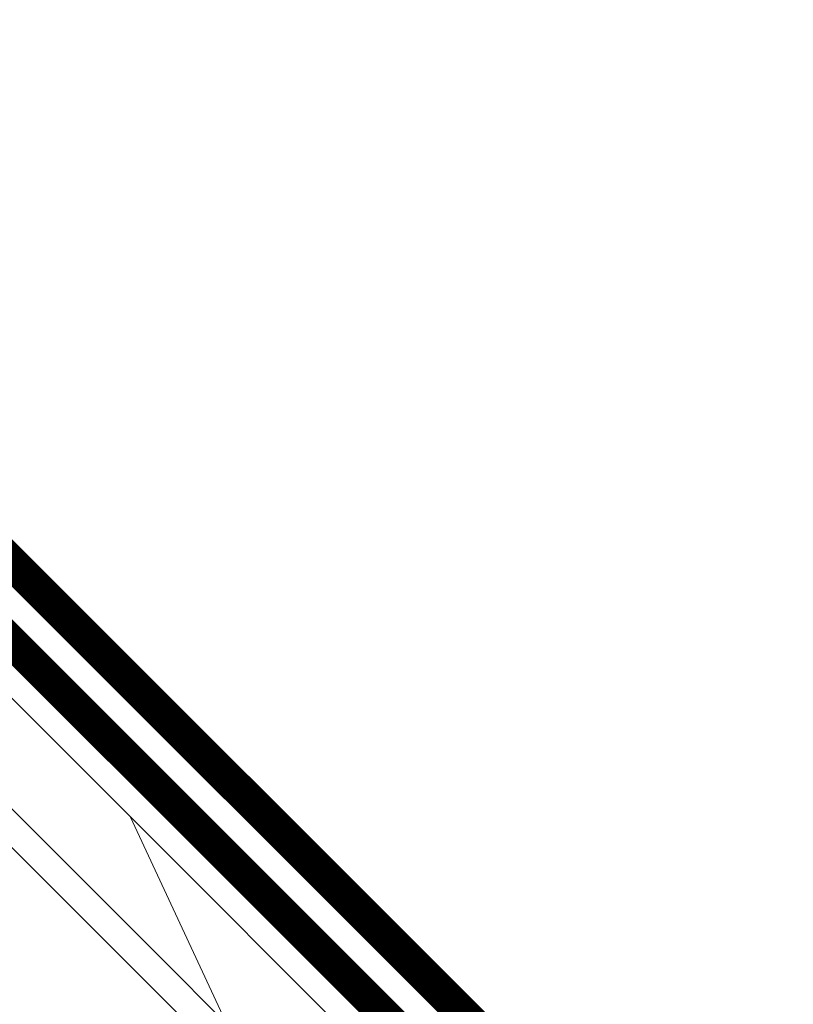
# Model space of a CAD drawing. Units: millimetres. Extents: x 49019 to 141443, y 4293 to 36330.
# Drawn here: x 124699 to 124817, y 16068 to 16219 of the extents above; entities that cross this region are included whole.
import ezdxf
from ezdxf import colors
from ezdxf.entities.mleader import LeaderData, LeaderLine
from ezdxf.math import Vec2, Vec3

# ---------------------------------------------------------------- set-up
doc = ezdxf.new("R2010")
doc.units = ezdxf.units.MM
doc.linetypes.add('штриховая 50', pattern=[1, 0.5, -0.5])
for name, color, linetype, lineweight in [('-Периметр', 40, 'Continuous', 40), ('01 OT', 1, 'Continuous', 0), ('TN-ГИДРОИЗОЛЯЦИЯ БИТУМАЯ ВЕРХНЯЯ', 32, 'Continuous', 15), ('TN-ДЕРЕВО', 54, 'Continuous', 30), ('TN-РАЗМЕРЫ', 184, 'Continuous', 15), ('ТН_Гидроизоляция', 5, 'Continuous', 15)]:
    doc.layers.add(name, color=color, linetype=linetype, lineweight=lineweight)
doc.layers.add('TN-АННОТАЦИИ', color=7, linetype='Continuous', lineweight=20, true_color=0x000000)
doc.styles.add('TN-Текст', font='arial.ttf')
doc.styles.add('Размерный', font='arial.ttf')
doc.dimstyles.new('Размер аннотативный', dxfattribs={"dimtxt": 2.5, "dimasz": 2, "dimexe": 2, "dimexo": 1, "dimgap": 1, "dimtad": 1, "dimdec": 0, "dimrnd": 10, "dimdsep": 46, "dimtxsty": 'Размерный', "dimblk": 'ARCHTICK', "dimcen": 2, "dimdle": 2, "dimclrd": 256, "dimclre": 256, "dimclrt": 256, "dimadec": 1, "dimazin": 0, "dimtfac": 1, "dimtdec": 0, "dimtmove": 1, "dimatfit": 0, "dimldrblk": 'NONE', "dimfxl": 1, "dimlwd": -1, "dimlwe": -1, "dimarcsym": 0})

# ---------------------------------------------------------------- blocks, each defined once
blk = doc.blocks.new('контррейка1')
at = {"layer": '01 OT', "lineweight": 9}
h = blk.add_hatch(dxfattribs=at)
h.set_pattern_fill('WOOD_08', color=250, scale=1.5, angle=15, pattern_type=2)
h.set_pattern_definition([(41.565, (100.0452067603399, 41.00838479468985), (106.0660527455223, 183.7116030940726), [16.77045, -318.6396]), (358.7397999999999, (87.55967739984581, 58.62723993877455), (1091.867832614893, -18.01766080423866), [18.75, -3731.24985]), (358.8108, (81.07775405944919, 65.43144230269803), (1091.867836829174, -18.01761794640653), [24.21, -4817.7936]), (25.4374, (79.5805869029787, 24.65450653619416), (3717.886821110058, 1772.656163893559), [28.97955, -5766.9228]), (6.384399999999997, (79.8610555908971, 72.87000028369295), (3014.245431642546, 341.7929999871706), [25.03245, -4981.46265]), (13.2377, (60.4812351138342, 78.54759293170969), (4820.153690565072, 1136.272957519418), [48.77310000000001, -9705.840750000003]), (13.9191, (60.85552690295182, 88.7418268733357), (144.8888349079445, 38.82297923873042), [39.75704999999999, -7911.6579]), (6.384399999999997, (61.22608434351559, 142.4166597765059), (3014.245431642546, 341.7929999871706), [25.03245, -4981.46265]), (25.4374, (60.94561565559719, 94.20116602900703), (3717.886821110058, 1772.656163893559), [28.97955, -5766.9228]), (358.8108, (62.4427828120677, 134.9781017955109), (1091.867836829174, -18.01761794640653), [24.21, -4817.7936]), (41.565, (81.41023551295837, 110.5550442875028), (106.0660527455223, 183.7116030940726), [16.77045, -318.6396]), (358.7397999999999, (68.92470615246432, 128.1738994315875), (1091.867832614893, -18.01766080423866), [18.75, -3731.24985]), (18.9909, (47.67989481124171, 158.1983976135032), (1989.62146069092, 688.4083211773177), [32.32844999999999, -6433.350149999998]), (15, (70.87605142071553, 152.7669320149042), (-38.82285676537811, 144.8888739433602), [33, -117]), (41.565, (72.46430794551065, 36.72393377196209), (106.0660527455223, 183.7116030940726), [11.7393, -323.6707499999999]), (299.0363, (79.74682762973327, 47.21630752859647), (261.3579476517547, -395.8435945832429), [3.0924, -615.37365]), (15, (31.98551199401515, 31.31287303332761), (-38.82285676537811, 144.8888739433602), [9.749999999999998, -140.25]), (23.7461, (41.40328880033356, 33.83635872307718), (830.5105847123542, 377.8250852710499), [9.86475, -1963.077]), (86.565, (50.4328370389982, 37.8087331522604), (-38.82276506251173, 144.8888660958582), [2.371650000000001, -471.9700500000001]), (341.31, (45.45181520362596, 41.90927232114353), (328.600425568897, -67.24270128580677), [5.408399999999999, -535.42395]), (6.253899999999999, (35.64580982965376, 40.8346753708276), (1053.044670616363, 126.8723111127451), [9.86475, -1963.077]), (20.1944, (27.87103604659583, 37.97497387901495), (1410.066024362069, 533.1167239413082), [8.28405, -1648.5201]), (33.43490000000001, (21.9333795706253, 34.05461221542254), (250.9548909036234, 222.5342903426189), [7.115099999999999, -467.22645]), (86.565, (21.79127805238917, 31.68716482244525), (-38.82276506251173, 144.8888660958582), [2.371650000000001, -471.9700500000001]), (330.0001, (21.79127805238917, 31.68716482244525), (144.8887961159931, 38.82332656159431), [3.18195, -208.9497]), (9.2895, (24.54695401302024, 30.09617456477554), (144.8887758736537, 38.82312927877731), [7.537350000000001, -1499.94375]), (330.0001, (11.64905687635395, 28.9695648488688), (144.8887961159931, 38.82332656159431), [5.303250000000001, -206.8284]), (1.759499999999998, (16.24185014407242, 26.31791441941925), (2000.023728108101, 70.03123079437152), [13.09815, -2606.53905]), (15, (29.33386156456559, 26.72007976560917), (-38.82285676537811, 144.8888739433602), [18, -132]), (22.4314, (46.72052643776882, 31.37882257745457), (2095.687446156805, 872.1202686268833), [17.3961, -3461.8278]), (59.99999999999999, (62.80040408977457, 38.01678421462344), (-38.82286877907045, 144.8889187790705), [5.303250000000002, -206.8287]), (296.31, (63.75703873037287, 46.03768504709899), (300.180997375722, -540.7324504718363), [3.82425, -761.0289]), (356.5651, (56.65469655144099, 46.46398960180738), (144.88879833713, 38.82301794122888), [7.115099999999999, -467.22645]), (4.380399999999998, (44.4812437844915, 45.53149416972752), (1671.42287085255, 137.2753377118153), [12.2091, -2429.6136]), (11.9873, (30.5226864760454, 42.56776714673344), (144.8888344944692, 38.82310784760548), [14.26965, -2839.67475]), (21.7098, (18.59536075851354, 37.81893558224272), (1120.288255700256, 455.4710007602711), [12.8379, -2554.748249999999]), (38.9624, (12.85181856636991, 33.17412954893348), (250.9550181908617, 222.5340950413818), [7.3866, -1469.94105]), (74.03620000000001, (11.64905687635395, 28.9695648488688), (67.24340735297984, 328.6007716653846), [4.37325, -870.27]), (292.1251, (0.7823913306019392, 26.05785059146547), (416.6503960001955, -975.3987943393026), [6.046650000000001, -1203.2922]), (357.4745, (3.059749970933851, 20.45640991755789), (2512.335421735184, -103.2755548027779), [14.9436, -2973.784049999999]), (10.0303, (17.98887869851443, 19.79791509196804), (1777.48901124472, 320.9866814567112), [17.3151, -3445.70355]), (15, (35.03932776965463, 22.81365488055286), (-38.82285676537811, 144.8888739433602), [22.49999999999999, -127.5]), (27.2647, (56.77265886115866, 28.63708339535964), (1226.354627701793, 639.1817140096921), [17.6529, -3512.9268]), (335.1944999999999, (74.42958999229799, 49.67384367421914), (879.7353299195231, -385.4396637218243), [5.85765, -1165.6785]), (350.2249, (63.84712748301825, 51.49702420277043), (1787.891498465388, -297.3915788918578), [10.73835, -2136.93405]), (6.027399999999998, (49.50034160691835, 49.98218591920988), (1961.200863614581, 214.9203610416263), [14.42655, -2870.880900000001]), (12.879, (29.74622934073784, 45.46554462560061), (144.888821583269, 38.82315573229634), [20.26395, -4032.512699999999]), (19.9697, (13.47223740490519, 39.55202735814856), (1554.955000164188, 571.939164420932), [17.3151, -3445.70355]), (36.8014, (3.770257562114509, 32.29364688244436), (250.9549513721558, 222.5345000835183), [12.11655, -795.65805]), (64.3987, (0.7823913306019392, 26.05785059146547), (491.5073930910309, 1063.447536855779), [6.914700000000001, -1376.01705]), (292.1251, (-17.85257991677956, 95.60451008427833), (416.6503960001955, -975.3987943393026), [6.046650000000001, -1203.2922]), (357.4745, (-15.57522127644764, 90.00306941037087), (2512.335421735184, -103.2755548027779), [14.9436, -2973.784049999999]), (10.0303, (-0.6460925488670739, 89.34457458478096), (1777.48901124472, 320.9866814567112), [17.3151, -3445.70355]), (15, (16.40435652227315, 92.36031437336584), (-38.82285676537811, 144.8888739433602), [22.49999999999999, -127.5]), (27.2647, (38.13768761377717, 98.18374288817256), (1226.354627701793, 639.1817140096921), [17.6529, -3512.9268]), (43.61040000000001, (53.82933669812915, 106.270593264775), (1109.886036734504, 1073.848357562724), [9.397499999999999, -1870.09605]), (83.1985, (60.63353906205262, 112.7525166051716), (28.4211242402596, 473.4896140179553), [4.038899999999999, -803.7362999999999]), (335.1944999999999, (55.79461874491651, 119.2205031670321), (879.7353299195231, -385.4396637218243), [5.85765, -1165.6785]), (350.2249, (45.21215623563675, 121.0436836955833), (1787.891498465388, -297.3915788918578), [10.73835, -2136.93405]), (6.027399999999998, (30.86537035953685, 119.5288454120228), (1961.200863614581, 214.9203610416263), [14.42655, -2870.880900000001]), (12.879, (11.11125809335634, 115.0122041184135), (144.888821583269, 38.82315573229634), [20.26395, -4032.512699999999]), (19.9697, (-5.162733842476314, 109.0986868509614), (1554.955000164188, 571.939164420932), [17.3151, -3445.70355]), (36.8014, (-14.86471368526699, 101.8403063752573), (250.9549513721558, 222.5345000835183), [12.11655, -795.65805]), (64.3987, (-17.85257991677956, 95.60451008427833), (491.5073930910309, 1063.447536855779), [6.914700000000001, -1376.01705]), (330.0001, (-6.985914371027548, 98.51622434168166), (144.8887961159931, 38.82332656159431), [5.303250000000001, -206.8284]), (1.759499999999998, (-2.393121103309085, 95.86457391223217), (2000.023728108101, 70.03123079437152), [13.09815, -2606.53905]), (15, (10.69889031718411, 96.26673925842204), (-38.82285676537811, 144.8888739433602), [18, -132]), (22.4314, (28.08555519038732, 100.9254820702675), (2095.687446156805, 872.1202686268833), [17.3961, -3461.8278]), (59.99999999999999, (44.16543284239309, 107.5634437074364), (-38.82286877907045, 144.8889187790705), [5.303250000000002, -206.8287]), (296.31, (45.12206748299138, 115.5843445399119), (300.180997375722, -540.7324504718363), [3.82425, -761.0289]), (356.5651, (38.01972530405951, 116.0106490946203), (144.88879833713, 38.82301794122888), [7.115099999999999, -467.22645]), (4.380399999999998, (25.84627253711, 115.0781536625404), (1671.42287085255, 137.2753377118153), [12.2091, -2429.6136]), (11.9873, (11.88771522866391, 112.1144266395464), (144.8888344944692, 38.82310784760548), [14.26965, -2839.67475]), (21.7098, (-0.03961048886795027, 107.3655950750557), (1120.288255700256, 455.4710007602711), [12.8379, -2554.748249999999]), (38.9624, (-5.783152681011586, 102.7207890417463), (250.9550181908617, 222.5340950413818), [7.3866, -1469.94105]), (74.03620000000001, (-6.985914371027548, 98.51622434168166), (67.24340735297984, 328.6007716653846), [4.37325, -870.27]), (15, (13.35054074663365, 100.8595325261406), (-38.82285676537811, 144.8888739433602), [9.749999999999998, -140.25]), (23.7461, (22.76831755295206, 103.3830182158901), (830.5105847123542, 377.8250852710499), [9.86475, -1963.077]), (86.565, (31.79786579161671, 107.3553926450733), (-38.82276506251173, 144.8888660958582), [2.371650000000001, -471.9700500000001]), (341.31, (26.81684395624446, 111.4559318139565), (328.600425568897, -67.24270128580677), [5.408399999999999, -535.42395]), (6.253899999999999, (17.01083858227227, 110.3813348636405), (1053.044670616363, 126.8723111127451), [9.86475, -1963.077]), (20.1944, (9.236064799214333, 107.5216333718279), (1410.066024362069, 533.1167239413082), [8.28405, -1648.5201]), (33.43490000000001, (3.298408323243805, 103.6012717082355), (250.9548909036234, 222.5342903426189), [7.115099999999999, -467.22645]), (86.565, (3.156306805007674, 101.2338243152582), (-38.82276506251173, 144.8888660958582), [2.371650000000001, -471.9700500000001]), (330.0001, (3.156306805007674, 101.2338243152582), (144.8887961159931, 38.82332656159431), [3.18195, -208.9497]), (9.2895, (5.91198276563874, 99.64283405758846), (144.8887758736537, 38.82312927877731), [7.537350000000001, -1499.94375]), (290.7106, (-4.430820775651796, 22.33160321169993), (494.2948059779288, -1265.177014463519), [7.537350000000001, -1499.9439]), (338.1302, (-1.765233567666101, 15.28127379835877), (512.3120739011484, -173.3080809871955), [7.500000000000001, -742.4991]), (8.659899999999999, (5.195007093029659, 12.48752185067309), (144.8888404188354, 38.82316504208881), [27.1662, -1331.1414]), (16.1691, (32.05146153814206, 16.57785858957396), (6915.844438564636, 2008.381255538315), [36.75765000000001, -7314.772650000001]), (23.4711, (67.35512137043841, 26.81390286680835), (2781.309540799061, 1211.121378212664), [35.6388, -7092.123000000001]), (5.537699999999998, (73.93733589346269, 57.30651593904093), (144.8888700835871, 38.82291592260864), [13.68615, -898.72815]), (6.674399999999999, (43.0704310321125, 53.69449652043926), (1053.044772631029, 126.8720081723165), [31.07745, -6184.4265]), (17.121, (23.70454733358577, 47.72896648739641), (3728.289600906519, 1154.27686678713), [20.26395, -4032.5127]), (23.4269, (4.921006486539696, 39.59010334520315), (2781.309932798814, 1211.120191232356), [20.47095000000001, -4073.7315]), (50.5376, (-3.280071851226623, 29.62805967445865), (463.087258874594, 589.9569373974805), [12.90345, -1277.4441]), (81.0375, (-4.430820775651796, 22.33160321169993), (162.9068030253044, 1130.690778342974), [7.386599999999999, -1469.9421]), (8.990999999999998, (52.77241087490319, 60.9528769961434), (1487.711533610733, 243.3397829291689), [28.6575, -2837.08845]), (16.2453, (19.64208415175722, 51.29917557038965), (6481.178377655705, 1891.910096696959), [34.50810000000001, -6867.121950000001]), (26.6893, (-0.2021168670686677, 41.32319512110899), (3283.219847543859, 1656.188611453947), [22.21065, -4419.91605]), (38.1985, (-9.179652340142539, 34.25892892923179), (250.9550299107582, 222.5341318574141), [11.4237, -1130.9415]), (15, (36.1139247199706, 13.00764950658072), (-38.82285676537811, 144.8888739433602), [44.99999999999999, -105]), (8.990999999999998, (7.808581535424594, 8.529084200026091), (1487.711533610733, 243.3397829291689), [28.6575, -2837.08845]), (350.2249, (-2.773880973855157, 10.35226472857732), (1787.891498465388, -297.3915788918578), [10.73835, -2136.93405]), (11.7603, (40.88316114442596, 64.75527635001816), (2646.822646124619, 553.9226093982489), [39.81359999999999, -7922.9121]), (17.4895, (7.946948705106863, 54.37713055454759), (3148.7332015262, 998.9887504066356), [34.53254999999999, -3418.72665]), (24.7824, (-12.0913665975459, 45.12559447498376), (3177.152833761665, 1472.480738617861), [22.07085, -4392.110699999999]), (15, (5.423463015357299, 63.79490736086598), (-38.82285676537811, 144.8888739433602), [57, -92.99999999999999]), (18.9451, (-15.19719513877615, 56.71670439045255), (1989.622177009956, 688.4057855380403), [21.8016, -4338.530399999999]), (18.7313, (28.11342874745964, 77.6392367081483), (2134.51124045197, 727.2280221094479), [34.57335, -6880.084349999999]), (13.727, (-4.68068217362331, 69.62853830565501), (144.8888183381326, 38.82296463157605), [33.7584, -6717.9081]), (11.7603, (22.24818989704445, 134.3019358428311), (2646.822646124619, 553.9226093982489), [39.81359999999999, -7922.9121]), (17.4895, (-10.68802254227462, 123.9237900473605), (3148.7332015262, 998.9887504066356), [34.53254999999999, -3418.72665]), (24.7824, (-30.72633784492741, 114.6722539677967), (3177.152833761665, 1472.480738617861), [22.07085, -4392.110699999999]), (15, (17.47895347258911, 82.55430899939358), (-38.82285676537811, 144.8888739433602), [44.99999999999999, -105]), (8.990999999999998, (-10.82638971195689, 78.07574369283901), (1487.711533610733, 243.3397829291689), [28.6575, -2837.08845]), (350.2249, (-21.40885222123667, 79.89892422139019), (1787.891498465388, -297.3915788918578), [10.73835, -2136.93405]), (8.990999999999998, (34.13743962752169, 130.4995364889563), (1487.711533610733, 243.3397829291689), [28.6575, -2837.08845]), (16.2453, (1.007112904375731, 120.8458350632026), (6481.178377655705, 1891.910096696959), [34.50810000000001, -6867.121950000001]), (26.6893, (-18.83708811445017, 110.8698546139219), (3283.219847543859, 1656.188611453947), [22.21065, -4419.91605]), (38.1985, (-27.81462358752404, 103.8055884220447), (250.9550299107582, 222.5341318574141), [11.4237, -1130.9415]), (290.7106, (-23.06579202303331, 91.87826270451279), (494.2948059779288, -1265.177014463519), [7.537350000000001, -1499.9439]), (338.1302, (-20.4002048150476, 84.82793329117175), (512.3120739011484, -173.3080809871955), [7.500000000000001, -742.4991]), (8.659899999999999, (-13.43996415435184, 82.03418134348607), (144.8888404188354, 38.82316504208881), [27.1662, -1331.1414]), (16.1691, (13.41649029076056, 86.12451808238688), (6915.844438564636, 2008.381255538315), [36.75765000000001, -7314.772650000001]), (23.4711, (48.72015012305693, 96.36056235962127), (2781.309540799061, 1211.121378212664), [35.6388, -7092.123000000001]), (5.537699999999998, (55.30236464608122, 126.8531754318539), (144.8888700835871, 38.82291592260864), [13.68615, -898.72815]), (6.674399999999999, (24.435459784731, 123.2411560132521), (1053.044772631029, 126.8720081723165), [31.07745, -6184.4265]), (17.121, (5.069576086204279, 117.2756259802093), (3728.289600906519, 1154.27686678713), [20.26395, -4032.5127]), (23.4269, (-13.71396476084179, 109.1367628380161), (2781.309932798814, 1211.120191232356), [20.47095000000001, -4073.7315]), (50.5376, (-21.91504309860811, 99.17471916727158), (463.087258874594, 589.9569373974805), [12.90345, -1277.4441]), (81.0375, (-23.06579202303331, 91.87826270451279), (162.9068030253044, 1130.690778342974), [7.386599999999999, -1469.9421]), (12.6141, (12.51833649718147, 150.3298007292461), (144.8888184955986, 38.8230323593415), [36.03120000000001, -3567.09225]), (13.4089, (-13.75577509645026, 144.0661308811948), (144.8887876171948, 38.82293415923014), [27.01035, -5375.072399999999]), (15, (-36.9379949273879, 137.8544737987343), (-38.82285676537811, 144.8888739433602), [24, -126]), (11.0996, (38.41815630169559, 146.3992366356714), (2212.155051318949, 437.4576145119793), [33.07664999999999, -6582.245699999999]), (14.1049, (-8.140397644006583, 134.7003668404672), (144.8888343756709, 38.82303138669005), [48.00584999999999, -9553.165799999999]), (15, (-34.22039495381144, 127.7122526226991), (-38.82285676537811, 144.8888739433602), [27, -123]), (93.68999999999998, (112.592951316407, 52.13511416839566), (-38.82266890855615, 144.8889695480616), [3.82425, -761.0289]), (339.4624, (106.3051422598373, 58.21487216260238), (512.3120557565438, -173.3082312420458), [6.4518, -1283.89575]), (18.0127, (122.3330071462522, 67.94472556246535), (2569.177903782328, 843.6963140966996), [14.26965, -2839.67475]), (10.0303, (105.282558075112, 64.92898577388047), (1777.48901124472, 320.9866814567112), [17.3151, -3445.70355]), (17.8624, (123.6156551589313, 45.77115313771674), (2714.065803090321, 882.5229570573333), [15.01875, -2988.72885]), (25.8855, (105.7506729654289, 37.10195990963359), (685.6216195529634, 339.0027282583678), [19.8573, -3951.603]), (20.1944, (125.0227335627564, 81.08874974854928), (1410.066024362069, 533.1167239413082), [8.28405, -1648.5201]), (15, (104.738291210686, 75.65354980139637), (-38.82285676537811, 144.8888739433602), [21, -129]), (15, (99.44519278176918, 98.30543954644406), (-38.82285676537811, 144.8888739433602), [28.5, -121.5]), (20.1944, (106.3877623153749, 150.6354092413622), (1410.066024362069, 533.1167239413082), [8.28405, -1648.5201]), (15, (86.10331996330449, 145.2002092942092), (-38.82285676537811, 144.8888739433602), [21, -129]), (17.8624, (104.9806839115498, 115.3178126305297), (2714.065803090321, 882.5229570573333), [15.01875, -2988.72885]), (25.8855, (87.1157017180474, 106.6486194024465), (685.6216195529634, 339.0027282583678), [19.8573, -3951.603]), (18.0127, (103.6980358988708, 137.4913850552783), (2569.177903782328, 843.6963140966996), [14.26965, -2839.67475]), (10.0303, (86.64758682773056, 134.4756452666934), (1777.48901124472, 320.9866814567112), [17.3151, -3445.70355]), (93.68999999999998, (93.95798006902548, 121.6817736612086), (-38.82266890855615, 144.8889695480616), [3.82425, -761.0289]), (339.4624, (87.67017101245578, 127.7615316554153), (512.3120557565438, -173.3082312420458), [6.4518, -1283.89575]), (15, (78.2486598575835, 168.71864492721), (-38.82285676537811, 144.8888739433602), [30.75, -119.25])])
h.paths.add_polyline_path([(-5.176380902055826, 19.31851652581099), (-3.637978807091713e-12, 2.546585164964199e-11), (144.8888739433532, 38.82285676540778), (139.7124930413047, 58.14137329118967)])
at = {"layer": 'TN-ДЕРЕВО', "lineweight": 15}
blk.add_lwpolyline([(144.8888739433605, 38.82285676537867), (139.712493041312, 58.14137329116056), (-5.17638090204855, 19.31851652578189), (0, 0)], close=True, dxfattribs=at)
blk = doc.blocks.new('_ArchTick')
at = {"color": 0, "linetype": 'ByBlock', "const_width": 0.15}
blk.add_lwpolyline([(-0.5, -0.5), (0.5, 0.5)], dxfattribs=at)
blk = doc.blocks.new('*D107')
at = {"layer": 'Defpoints', "color": 0, "transparency": 16777216}
for p in [(124582.2330897203, 16406.0071939115), (124582.2330897203, 16406.0071939115), (124606.6489704631, 16189.40250980975)]:
    blk.add_point(p, dxfattribs=at)
at = {"layer": 'TN-РАЗМЕРЫ', "lineweight": 15, "transparency": 16777216}
for p, q in [((124582.2330897203, 16436.0071939115), (124582.2330897203, 16421.0071939115)), ((124606.6489704631, 16219.40250980975), (124606.6489704631, 16421.0071939115)), ((124582.2330897203, 16406.0071939115), (124552.2330897203, 16406.0071939115)), ((124582.2330897203, 16406.0071939115), (124606.6489704631, 16406.0071939115)), ((124606.6489704631, 16406.0071939115), (124759.9514755526, 16406.0071939115))]:
    blk.add_line(p, q, dxfattribs=at)
at = {"layer": 'TN-РАЗМЕРЫ', "lineweight": 15, "transparency": 16777216, "xscale": 30, "yscale": 30, "zscale": 30}
blk.add_blockref('_ArchTick', (124582.2330897203, 16406.0071939115), dxfattribs=at)
at = {"layer": 'TN-РАЗМЕРЫ', "lineweight": 15, "transparency": 16777216, "xscale": 30, "yscale": 30, "zscale": 30, "rotation": 180}
blk.add_blockref('_ArchTick', (124606.6489704631, 16406.0071939115), dxfattribs=at)
at = {"layer": 'TN-РАЗМЕРЫ', "transparency": 16777216, "insert": (124728.0960867395, 16431.32438354315), "char_height": 30, "width": 178.0374901445902, "attachment_point": 5, "style": 'Размерный'}
blk.add_mtext('25', dxfattribs=at)
blk = doc.blocks.new('_None')
blk = doc.blocks.new('_DotSmall')
at = {"color": 0, "linetype": 'ByBlock', "const_width": 0.5}
blk.add_lwpolyline([(-0.0625, 0, 1), (0.0625, 0, 1)], format="xyb", close=True, dxfattribs=at)

msp = doc.modelspace()

# ---------------------------------------------------------------- hatches: boundary and pattern name
at = {"layer": 'TN-ДЕРЕВО', "lineweight": 0}
h = msp.add_hatch(dxfattribs=at)
h.set_pattern_fill('ANSI31', color=250, scale=7, angle=70)
h.set_pattern_definition([(115, (-42.9504377606354, -6594.573039639043), (-20.14269056688955, -9.392690867187042), [])])
h.paths.add_polyline_path([(124606.6453053049, 16189.39884617082), (125160.7687778454, 15635.05292814853), (125168.6589011053, 15644.12628386396), (124615.1267425809, 16197.88796816348)])

# ---------------------------------------------------------------- linework, layer by layer
at = {"layer": 'TN-ГИДРОИЗОЛЯЦИЯ БИТУМАЯ ВЕРХНЯЯ', "ltscale": 10}
for p, q in [((125180.23439733291, 15657.85217908911), (124627.19025278091, 16209.96379745549)), ((125176.70184795448, 15654.31366317295), (124623.65770340248, 16206.42528153933))]:
    msp.add_line(p, q, dxfattribs=at)
at = {"layer": 'TN-ГИДРОИЗОЛЯЦИЯ БИТУМАЯ ВЕРХНЯЯ', "color": 1, "linetype": 'штриховая 50', "const_width": 5}
msp.add_lwpolyline([(125178.4681226437, 15656.08292113103), (124625.4239780917, 16208.19453949741)], dxfattribs=at)
at = {"layer": 'TN-ДЕРЕВО', "lineweight": 0}
msp.add_lwpolyline([(125160.7687778454, 15635.05292814853), (124606.6489704631, 16189.40250980975), (124615.1267425809, 16197.88796816348), (125168.6589011053, 15644.12628386396)], close=True, dxfattribs=at)
at = {"layer": 'ТН_Гидроизоляция', "ltscale": 10, "const_width": 5}
msp.add_lwpolyline([(124619.3952556846, 16202.16035124604), (125161.1360131704, 15660.84658277743)], dxfattribs=at)

# ---------------------------------------------------------------- block references
at = {"layer": '-Периметр', "xscale": -1, "rotation": 330.0000000000001}
msp.add_blockref('контррейка1', (124713.2991068983, 16048.56260350207), dxfattribs=at)

# ---------------------------------------------------------------- dimensions: what is measured, and where the dimension line sits
at = {"layer": 'TN-РАЗМЕРЫ'}
dim = msp.add_linear_dim(base=(124582.2330897203, 16406.0071939115), p1=(124606.6489704631, 16189.40250980975), p2=(124582.2330897203, 16406.0071939115), angle=180, text='25', dimstyle='Размер аннотативный', override={"dimscale": 100, "dimtxt": 0.3, "dimasz": 0.3, "dimexe": 0.15, "dimexo": 0.3, "dimgap": 0.1, "dimblk1": 'ArchTick', "dimblk2": 'ArchTick', "dimsah": 1, "dimdle": 0, "dimtmove": 0, "dimlwd": 15, "dimlwe": 15}, dxfattribs=at)
dim.commit()
dim.dimension.update_dxf_attribs({"geometry": '*D107', "text_midpoint": (124728.0960867395, 16406.0071939115), "dimtype": 160})

# ---------------------------------------------------------------- leaders
at = {"layer": 'TN-АННОТАЦИИ', "color": 0}
ml = msp.add_multileader_mtext('Standard', dxfattribs=at)
ml.set_content('TECHNONICOL roofing shingles', style='TN-Текст')
ml.set_leader_properties(color=256, linetype='ByLayer', lineweight=-1)
ml.set_arrow_properties(name='DOTSMALL')
ml.build(insert=Vec2(0, 0))
ml.multileader.update_dxf_attribs({"text_left_attachment_type": 6, "text_right_attachment_type": 6, "dogleg_length": 100, "arrow_head_size": 50, "scale": 10})
ctx = ml.context
ctx.base_point, ctx.scale, ctx.char_height, ctx.arrow_head_size, ctx.landing_gap_size, ctx.plane_origin, ctx.plane_x_axis, ctx.plane_y_axis = Vec3(124293.1762980587, 16735.79272067095), 10, 25, 50, 0, Vec3(126794.656155408, 14366.31003002696), Vec3(1, 2.449293598294706e-16), Vec3(-2.449293598294706e-16, 1)
ctx.left_attachment, ctx.right_attachment, ctx.text_align_type = 6, 6, 1
notes = []
notes.append((ctx, [(0, (1, 1, 0), (124284.9969789642, 16735.79272067095), (1, 2.449293598294706e-16), 8.179319094457314, [(1, [(124284.9969789635, 15954.83414344504)], 0, [])])]))
ctx.mtext.insert, ctx.mtext.text_direction, ctx.mtext.rotation, ctx.mtext.width, ctx.mtext.alignment, ctx.mtext.line_spacing_style, ctx.mtext.flow_direction = Vec3(124546.3567209782, 16768.14265245813), Vec3(1, 2.449293598294706e-16), 2.449293598294706e-16, 555.6359501770714, 2, 2, 5
ml = msp.add_multileader_mtext('Standard', dxfattribs=at)
ml.set_content('TECHNONICOL roofing shingles', style='TN-Текст')
ml.set_leader_properties(color=256, linetype='ByLayer', lineweight=-1)
ml.set_arrow_properties(name='DOTSMALL')
ml.build(insert=Vec2(0, 0))
ml.multileader.update_dxf_attribs({"text_left_attachment_type": 6, "text_right_attachment_type": 6, "dogleg_length": 100, "arrow_head_size": 50, "scale": 10})
ctx = ml.context
ctx.base_point, ctx.scale, ctx.char_height, ctx.arrow_head_size, ctx.landing_gap_size, ctx.plane_origin, ctx.plane_x_axis, ctx.plane_y_axis = Vec3(126340.8692812778, 16703.88760483299), 10, 25, 50, 0, Vec3(128842.3491386271, 14432.31255968434), Vec3(1, 2.449293598294706e-16), Vec3(-2.449293598294706e-16, 1)
ctx.left_attachment, ctx.right_attachment, ctx.text_align_type = 6, 6, 1
notes.append((ctx, [(0, (1, 1, 0), (126332.6899621833, 16703.88760483299), (1, 2.449293598294706e-16), 8.179319094457314, [(1, [(126332.6899621826, 16020.83667310242)], 0, [])])]))
ctx.mtext.insert, ctx.mtext.text_direction, ctx.mtext.rotation, ctx.mtext.width, ctx.mtext.alignment, ctx.mtext.line_spacing_style, ctx.mtext.flow_direction = Vec3(126594.0497041973, 16736.23753662017), Vec3(1, 2.449293598294706e-16), 2.449293598294706e-16, 555.6359501770714, 2, 2, 5
ml = msp.add_multileader_mtext('Standard', dxfattribs=at)
ml.set_content('Underlayment membrane of UNDERLAY series', style='TN-Текст')
ml.set_leader_properties(color=256, linetype='ByLayer', lineweight=-1)
ml.set_arrow_properties(name='DOTSMALL')
ml.build(insert=Vec2(0, 0))
ml.multileader.update_dxf_attribs({"text_left_attachment_type": 6, "text_right_attachment_type": 6, "dogleg_length": 100, "arrow_head_size": 50, "scale": 10})
ctx = ml.context
ctx.base_point, ctx.scale, ctx.char_height, ctx.arrow_head_size, ctx.landing_gap_size, ctx.plane_origin, ctx.plane_x_axis, ctx.plane_y_axis = Vec3(124293.1762980587, 16695.79272067095), 10, 25, 50, 0, Vec3(126820.173300053, 14286.31003002696), Vec3(1, 2.449293598294706e-16), Vec3(-2.449293598294706e-16, 1)
ctx.left_attachment, ctx.right_attachment, ctx.text_align_type = 6, 6, 2
notes.append((ctx, [(0, (1, 1, 0), (124284.9969789642, 16695.79272067095), (1, 2.449293598294706e-16), 8.179319094457314, [(1, [(124284.9969789642, 15942.64376283439)], 0, [])])]))
ctx.mtext.insert, ctx.mtext.text_direction, ctx.mtext.rotation, ctx.mtext.width, ctx.mtext.alignment, ctx.mtext.line_spacing_style, ctx.mtext.flow_direction = Vec3(125024.7247291637, 16728.14265245813), Vec3(1, 2.449293598294706e-16), 2.449293598294706e-16, 769.4242983603763, 3, 2, 5
ml = msp.add_multileader_mtext('Standard', dxfattribs=at)
ml.set_content('Underlayment membrane of UNDERLAY series', style='TN-Текст')
ml.set_leader_properties(color=256, linetype='ByLayer', lineweight=-1)
ml.set_arrow_properties(name='DOTSMALL')
ml.build(insert=Vec2(0, 0))
ml.multileader.update_dxf_attribs({"text_left_attachment_type": 6, "text_right_attachment_type": 6, "dogleg_length": 100, "arrow_head_size": 50, "scale": 10})
ctx = ml.context
ctx.base_point, ctx.scale, ctx.char_height, ctx.arrow_head_size, ctx.landing_gap_size, ctx.plane_origin, ctx.plane_x_axis, ctx.plane_y_axis = Vec3(126340.8692812778, 16663.88760483299), 10, 25, 50, 0, Vec3(128867.8662832721, 14352.31255968434), Vec3(1, 2.449293598294706e-16), Vec3(-2.449293598294706e-16, 1)
ctx.left_attachment, ctx.right_attachment, ctx.text_align_type = 6, 6, 2
notes.append((ctx, [(0, (1, 1, 0), (126332.6899621833, 16663.88760483299), (1, 2.449293598294706e-16), 8.179319094457314, [(1, [(126332.6899621833, 16011.16793181933)], 0, [])])]))
ctx.mtext.insert, ctx.mtext.text_direction, ctx.mtext.rotation, ctx.mtext.width, ctx.mtext.alignment, ctx.mtext.line_spacing_style, ctx.mtext.flow_direction = Vec3(127072.4177123828, 16696.23753662017), Vec3(1, 2.449293598294706e-16), 2.449293598294706e-16, 769.4242983603763, 3, 2, 5
ml = msp.add_multileader_mtext('Standard', dxfattribs=at)
ml.set_content('Solid base (OSB-3 or plywood)', style='TN-Текст')
ml.set_leader_properties(color=256, linetype='ByLayer', lineweight=-1)
ml.set_arrow_properties(name='DOTSMALL')
ml.build(insert=Vec2(0, 0))
ml.multileader.update_dxf_attribs({"text_left_attachment_type": 6, "text_right_attachment_type": 6, "dogleg_length": 100, "arrow_head_size": 50, "scale": 10})
ctx = ml.context
ctx.base_point, ctx.scale, ctx.char_height, ctx.arrow_head_size, ctx.landing_gap_size, ctx.plane_origin, ctx.plane_x_axis, ctx.plane_y_axis = Vec3(124293.1762980587, 16655.79272067095), 10, 25, 50, 0, Vec3(126820.1732999833, 14166.31003002696), Vec3(1, 2.449293598294706e-16), Vec3(-2.449293598294706e-16, 1)
ctx.left_attachment, ctx.right_attachment, ctx.text_align_type = 6, 6, 1
notes.append((ctx, [(0, (1, 1, 0), (124284.9969789642, 16655.79272067095), (1, 2.449293598294706e-16), 8.179319094457314, [(0, [(124284.9969789638, 15924.79783902267)], 0, [])])]))
ctx.mtext.insert, ctx.mtext.text_direction, ctx.mtext.rotation, ctx.mtext.alignment, ctx.mtext.line_spacing_style, ctx.mtext.flow_direction = Vec3(124531.4948519468, 16688.14265245813), Vec3(1, 2.449293598294706e-16), 2.449293598294706e-16, 2, 2, 5
ml = msp.add_multileader_mtext('Standard', dxfattribs=at)
ml.set_content('Underlayment membrane of UNDERLAY series', style='TN-Текст')
ml.set_leader_properties(color=256, linetype='ByLayer', lineweight=-1)
ml.set_arrow_properties(name='DOTSMALL')
ml.build(insert=Vec2(0, 0))
ml.multileader.update_dxf_attribs({"text_left_attachment_type": 6, "text_right_attachment_type": 6, "dogleg_length": 100, "arrow_head_size": 50, "scale": 10})
ctx = ml.context
ctx.base_point, ctx.scale, ctx.char_height, ctx.arrow_head_size, ctx.landing_gap_size, ctx.plane_origin, ctx.plane_x_axis, ctx.plane_y_axis = Vec3(129281.4116751264, 16630.33772606291), 10, 25, 50, 0, Vec3(131808.4086771207, 14094.27774672275), Vec3(1, 2.449293598294706e-16), Vec3(-2.449293598294706e-16, 1)
ctx.left_attachment, ctx.right_attachment, ctx.text_align_type = 6, 6, 2
notes.append((ctx, [(0, (1, 1, 0), (129273.2323560319, 16630.33772606291), (1, 2.449293598294706e-16), 8.179319094457314, [(1, [(129273.2323560319, 15753.13311885774)], 0, [])])]))
ctx.mtext.insert, ctx.mtext.text_direction, ctx.mtext.rotation, ctx.mtext.width, ctx.mtext.alignment, ctx.mtext.line_spacing_style, ctx.mtext.flow_direction = Vec3(130012.9601062314, 16662.68765785009), Vec3(1, 2.449293598294706e-16), 2.449293598294706e-16, 769.4242983603763, 3, 2, 5
for ctx, leaders in notes:
    for number, flags, end, landing, length, lines in leaders:
        leader = LeaderData()
        leader.index, (leader.has_last_leader_line, leader.has_dogleg_vector, leader.attachment_direction) = number, flags
        leader.last_leader_point, leader.dogleg_vector, leader.dogleg_length = Vec3(end), Vec3(landing), length
        for number, points, colour, breaks in lines:
            line = LeaderLine()
            line.index, line.vertices, line.color, line.breaks = number, Vec3.list(points), colors.encode_raw_color(colour), breaks
            leader.lines.append(line)
        ctx.leaders.append(leader)

doc.saveas('drawing.dxf')
